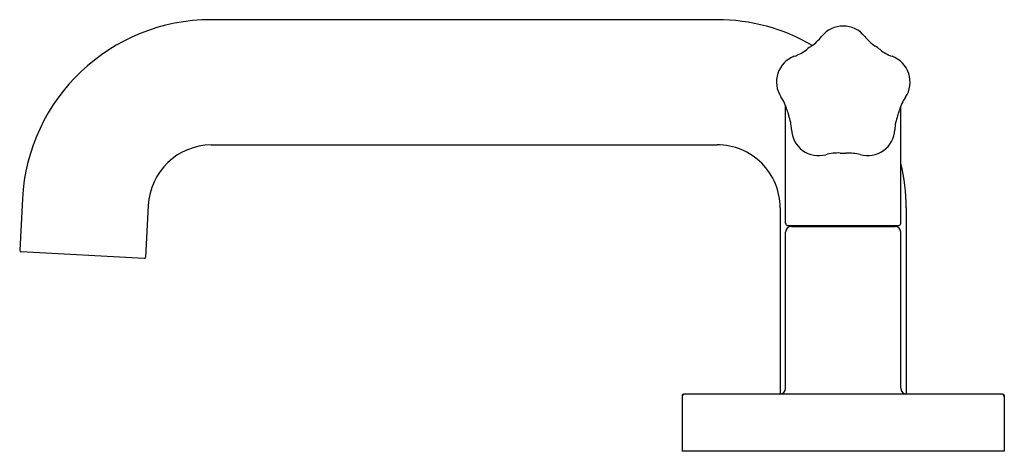
# Model space of a CAD drawing. Units: inches. Extents: x 2884.26 to 2891.13, y 141.64 to 144.65.
import ezdxf

# ---------------------------------------------------------------- set-up
doc = ezdxf.new("R2010")
doc.units = ezdxf.units.IN
doc.header["$LTSCALE"] = 0.64311
doc.header["$MEASUREMENT"] = 0
doc.layers.get('0').update_dxf_attribs({"color": 255, "linetype": 'CONTINUOUS'})
doc.layers.get('Defpoints').update_dxf_attribs({"linetype": 'CONTINUOUS'})
doc.styles.get("Standard").update_dxf_attribs({"font": 'txt', "width": 0.8})

msp = doc.modelspace()

# ---------------------------------------------------------------- linework, layer by layer
for p, q in [((2889.1283, 144.6502), (2885.5958, 144.6502)), ((2889.6063, 143.2282), (2889.6063, 144.0492)), ((2890.4103, 143.2282), (2890.4103, 144.0456)), ((2885.5958, 143.7762), (2889.1283, 143.7762)), ((2884.2776, 143.3993), (2884.2585, 143.0397)), ((2885.1564, 143.3533), (2885.1372, 142.9928)), ((2889.5683, 143.3362), (2889.5683, 142.0363)), ((2889.6203, 143.2142), (2890.3963, 143.2142)), ((2889.6463, 143.2062), (2890.3703, 143.2062)), ((2889.6583, 143.2062), (2889.6583, 143.2142)), ((2890.3583, 143.2062), (2890.3583, 143.2142)), ((2889.6063, 142.0762), (2889.6063, 143.1662)), ((2890.4103, 142.0762), (2890.4103, 143.1662)), ((2890.4483, 143.1402), (2890.4483, 142.0363)), ((2885.1267, 142.9834), (2884.2679, 143.0284)), ((2891.1233, 142.0362), (2888.8933, 142.0362)), ((2889.6023, 142.0362), (2889.6023, 142.0362)), ((2888.8833, 142.0262), (2888.8833, 141.6362)), ((2891.1333, 142.0262), (2891.1333, 141.6362)), ((2891.1333, 141.6362), (2888.8833, 141.6362))]:
    msp.add_line(p, q)
for centre, radius, start, end in [((2885.5958, 143.3302), 1.32, 89.99997, 177.00001), ((2889.1283, 143.3302), 1.32, 59.77252, 90.00006), ((2890.0083, 144.4134), 0.1927, 38.61524, 141.38476), ((2889.6093, 144.7249), 0.3135, 304.70288, 322.40231), ((2890.4244, 144.7457), 0.3398, 218.61524, 235.55797), ((2889.5667, 144.6772), 0.3, 289.48202, 308.69119), ((2890.0087, 144.1254), 0.407, 122.86927, 128.69119), ((2890.0087, 144.1254), 0.407, 50.86927, 56.69119), ((2890.4437, 144.6632), 0.2847, 231.26021, 250.73889), ((2889.7315, 144.2166), 0.1892, 110.01468, 213.54578), ((2890.2839, 144.2146), 0.1915, 326.43239, 69.85687), ((2889.3254, 143.9439), 0.3, 14.86927, 34.07843), ((2890.6906, 143.9387), 0.3, 145.48202, 164.69119), ((2890.0087, 144.1254), 0.407, 194.86927, 200.69119), ((2889.3473, 143.8756), 0.3, 1.48202, 20.69119), ((2890.6697, 143.87), 0.3016, 158.89539, 177.76617), ((2890.0087, 144.1254), 0.407, 338.86927, 344.69119), ((2889.8364, 143.8901), 0.1893, 182.06197, 285.49849), ((2890.1789, 143.8904), 0.1896, 254.15989, 357.40056), ((2885.6011, 143.3311), 0.4452, 90.6772, 177.14053), ((2889.1283, 143.3362), 0.44, 359.99991, 90.00011), ((2889.9701, 143.4194), 0.3, 86.86927, 106.07843), ((2890.0087, 144.1254), 0.407, 266.86927, 272.69119), ((2890.0401, 143.3693), 0.3497, 75.57229, 92.00737), ((2889.1528, 143.3362), 1.2955, 359.99966, 13.91157), ((17832.5125, 143.2473), 14942.0642, 179.99965913, 180.00041069), ((2889.6203, 143.2282), 0.014, 180, 270), ((2889.6463, 143.1662), 0.04, 90, 180), ((2890.3703, 143.1662), 0.04, 0, 90), ((2890.3963, 143.2282), 0.014, 270, 0), ((2884.269, 143.0389), 0.0106, 175.52152, 263.71009), ((2885.1272, 142.9933), 0.01, 266.99909, 357), ((2888.9033, 142.0162), 0.02, 90, 180), ((2888.8933, 142.0262), 0.01, 90, 180), ((2889.5663, 142.0762), 0.04, 270, 0), ((2890.4503, 142.0762), 0.04, 180, 270), ((2891.1133, 142.0162), 0.02, 0, 90), ((2891.1233, 142.0262), 0.01, 0, 90)]:
    msp.add_arc(centre, radius, start, end)

# ---------------------------------------------------------------- texts
at = {"layer": 'Defpoints'}
for tag, p, s in [('TRADENAME', (2890.0047, 141.6388), 'ONE'), ('MODELNUMBER', (2890.0047, 141.6405), 'P32412-LV'), ('PRODUCT', (2890.0047, 141.6371), 'BATHROOM SINK FAUCET')]:
    msp.add_attdef(tag, p, s, height=0.001, dxfattribs=at)

doc.saveas('drawing.dxf')
